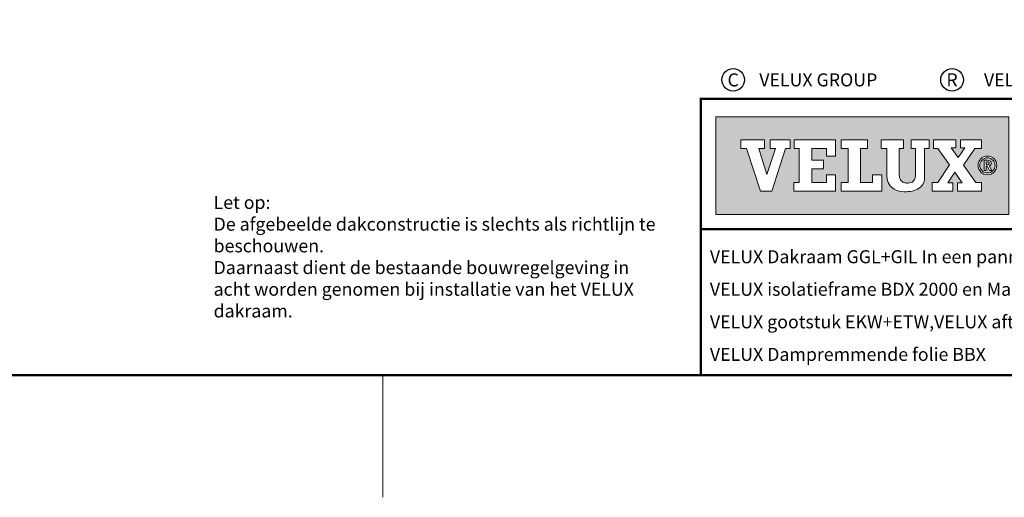
# Model space of a CAD drawing. Units: millimetres. Extents: x -100 to 4300, y -100 to 3070.
# Drawn here: x 1903 to 3113, y -70 to 517 of the extents above; entities that cross this region are included whole.
import ezdxf
from ezdxf.enums import TextEntityAlignment as Align

# ---------------------------------------------------------------- set-up
doc = ezdxf.new("R2010")
doc.units = ezdxf.units.MM
doc.header["$LTSCALE"] = 50
doc.header["$MEASUREMENT"] = 0
doc.layers.get('0').update_dxf_attribs({"linetype": 'CONTINUOUS'})
for name, color, linetype in [('logo', 1, 'CONTINUOUS'), ('RAMMER', 7, 'CONTINUOUS'), ('VELUX_TEXT_ENGLISH', 7, 'CONTINUOUS')]:
    doc.layers.add(name, color=color, linetype=linetype)
doc.layers.add('R-H cont 0.18', color=7, linetype='CONTINUOUS', lineweight=18)
doc.layers.add('R-H cont 0.50', color=7, linetype='CONTINUOUS', lineweight=50)
doc.styles.add('Verdana', font='verdana.ttf')
doc.styles.add('Verdana fed', font='verdanab.ttf')

# ---------------------------------------------------------------- blocks, each defined once
blk = doc.blocks.new('frame')
at = {"layer": 'R-H cont 0.18'}
blk.add_line((234.92, -7), (234.92, 8), dxfattribs=at)
at = {"layer": 'R-H cont 0.50'}
blk.add_lwpolyline([(26, 289), (414, 289), (414, 8), (26, 8)], close=True, dxfattribs=at)
blk = doc.blocks.new('VELUX frame 3')
at = {"layer": 'logo'}
h = blk.add_hatch(color=256, dxfattribs=at)
h.paths.add_polyline_path([(1609.28, 248.79), (1429.28, 248.79), (1429.28, 188.79), (1609.28, 188.79)])
h.paths.add_polyline_path([(1459.1, 234.76), (1459.1, 229.41), (1455.74, 229.41), (1460.6, 213.4), (1460.69, 213.4), (1465.95, 229.41), (1462.72, 229.41), (1462.72, 234.76), (1474.85, 234.76), (1474.85, 229.41), (1472.04, 229.41), (1463.64, 203.14), (1456.79, 203.14), (1448.09, 229.41), (1444.65, 229.41), (1444.65, 234.76)], flags=16)
h.paths.add_polyline_path([(1477.35, 234.76), (1502.76, 234.76), (1502.76, 224.75), (1497.21, 224.75), (1497.21, 229.41), (1488.13, 229.41), (1488.13, 222.15), (1495.44, 222.15), (1495.44, 216.79), (1488.13, 216.79), (1488.13, 208.51), (1497.21, 208.51), (1497.21, 213.21), (1502.76, 213.21), (1502.76, 203.15), (1477.08, 203.15), (1477.08, 208.51), (1480.52, 208.51), (1480.52, 229.41), (1477.35, 229.41)], flags=16)
h.paths.add_polyline_path([(1506.35, 234.76), (1522.39, 234.76), (1522.39, 229.41), (1518.13, 229.41), (1518.13, 208.51), (1525.49, 208.51), (1525.49, 213.22), (1531.21, 213.22), (1531.21, 203.15), (1506.35, 203.15), (1506.35, 208.51), (1510.52, 208.51), (1510.52, 229.41), (1506.35, 229.41)], flags=16)
h.paths.add_polyline_path([(1530.91, 234.76), (1544.5, 234.76), (1544.5, 229.41), (1541.96, 229.41), (1541.96, 213.35, -0.009121), (1541.97, 212.98, 0.131689), (1542.76, 210.05, 0.109843), (1543.72, 209, 0.128185), (1545.94, 208.18, 0.052798), (1548.08, 208.2, 0.098498), (1549.78, 208.74, 0.204488), (1551.65, 211.13, 0.064884), (1551.94, 213.35), (1551.94, 229.41), (1549.35, 229.41), (1549.35, 234.76), (1560.4, 234.76), (1560.4, 229.41), (1557.5, 229.41), (1557.5, 211.72, -0.234215), (1555.09, 205.72, -0.113884), (1551.01, 203.48, -0.066119), (1546.12, 202.78, -0.077331), (1540.59, 203.58, -0.111832), (1537.16, 205.54, -0.14703), (1534.75, 209.6, -0.060938), (1534.35, 212.88), (1534.35, 229.41), (1530.91, 229.41)], flags=16)
h.paths.add_polyline_path([(1562.91, 234.76), (1576.64, 234.76), (1576.64, 229.74), (1573.84, 229.74), (1578.19, 223.82), (1582.15, 229.74), (1579.48, 229.74), (1579.48, 234.76), (1592.47, 234.76), (1592.47, 229.41), (1588.38, 229.41), (1581.46, 219.07), (1588.94, 208.51), (1592.47, 208.51), (1592.47, 203.15), (1577.71, 203.15), (1577.71, 208.18), (1580.68, 208.18), (1576.17, 214.74), (1571.78, 208.18), (1574.75, 208.18), (1574.75, 203.15), (1562.23, 203.15), (1562.23, 208.51), (1565.54, 208.51), (1572.73, 219.4), (1565.63, 229.41), (1562.91, 229.41)], flags=16)
h.paths.add_polyline_path([(1601.83, 218.97, -1), (1590.34, 218.97, -1)], flags=16)
h.paths.add_polyline_path([(1600.75, 218.97, -1), (1591.43, 218.97, -1)], flags=0)
h.paths.add_polyline_path([(1594.1, 222.15), (1596.23, 222.15, -0.104007), (1597.55, 221.87, -0.153249), (1598.15, 221.35, -0.113791), (1598.43, 220.5, -0.176679), (1598.11, 219.26, -0.0793), (1597.56, 218.81, -0.071622), (1597.08, 218.61), (1598.79, 215.94), (1597.42, 215.94), (1595.87, 218.46), (1595.34, 218.46), (1595.34, 215.94), (1594.1, 215.94)], flags=0)
h.paths.add_polyline_path([(1595.29, 221.2), (1596.16, 221.2, -0.113381), (1596.87, 221.04, -0.277124), (1597.24, 220.48, -0.193821), (1597.03, 219.65, -0.134603), (1596.16, 219.41), (1595.29, 219.41)], flags=0)
at = {"color": 7, "const_width": 1.5}
blk.add_lwpolyline([(1420, 90), (1420, 259.95), (2120, 259.95), (2120, 90)], close=True, dxfattribs=at)
blk.add_lwpolyline([(1420, 179.81), (2120, 179.81)], dxfattribs=at)
at = {"color": 7}
for centre in [(1439.94, 271.53), (1574.36, 271.53)]:
    blk.add_circle(centre, 6.94, dxfattribs=at)
at = {"layer": 'logo', "linetype": 'Continuous', "lineweight": 0, "flags": 128}
for points in [[(1609.28, 188.79), (1609.28, 248.79), (1429.28, 248.79), (1429.28, 188.79)], [(1456.79, 203.14), (1448.09, 229.41), (1444.65, 229.41), (1444.65, 234.76), (1459.1, 234.76), (1459.1, 229.41), (1455.74, 229.41), (1460.6, 213.4), (1460.69, 213.4), (1465.95, 229.41), (1462.72, 229.41), (1462.72, 234.76), (1474.85, 234.76), (1474.85, 229.41), (1472.04, 229.41), (1463.64, 203.14), (1456.79, 203.14), (1448.09, 229.41), (1444.65, 229.41), (1444.65, 234.76), (1459.1, 234.76), (1459.1, 229.41), (1455.74, 229.41), (1460.6, 213.4), (1460.69, 213.4), (1465.95, 229.41), (1462.72, 229.41), (1462.72, 234.76), (1474.85, 234.76), (1474.85, 229.41), (1472.04, 229.41), (1463.64, 203.14)], [(1495.44, 222.15), (1495.44, 216.79), (1488.13, 216.79), (1488.13, 208.51), (1497.21, 208.51), (1497.21, 213.21), (1502.76, 213.21), (1502.76, 203.15), (1477.08, 203.15), (1477.08, 208.51), (1480.52, 208.51), (1480.52, 229.41), (1477.35, 229.41), (1477.35, 234.76), (1502.76, 234.76), (1502.76, 224.75), (1497.21, 224.75), (1497.21, 229.41), (1488.13, 229.41), (1488.13, 222.15)], [(1518.13, 229.41), (1518.13, 208.51), (1525.49, 208.51), (1525.49, 213.22), (1531.21, 213.22), (1531.21, 203.15), (1506.35, 203.15), (1506.35, 208.51), (1510.52, 208.51), (1510.52, 229.41), (1506.35, 229.41), (1506.35, 234.76), (1522.39, 234.76), (1522.39, 229.41)], [(1574.75, 208.18), (1571.78, 208.18), (1576.17, 214.74), (1580.68, 208.18), (1577.71, 208.18), (1577.71, 203.15), (1592.47, 203.15), (1592.47, 208.51), (1588.94, 208.51), (1581.46, 219.07), (1588.38, 229.41), (1592.47, 229.41), (1592.47, 234.76), (1579.48, 234.76), (1579.48, 229.74), (1582.15, 229.74), (1578.19, 223.82), (1573.84, 229.74), (1576.64, 229.74), (1576.64, 234.76), (1562.91, 234.76), (1562.91, 229.41), (1565.63, 229.41), (1572.73, 219.4), (1565.54, 208.51), (1562.23, 208.51), (1562.23, 203.15), (1574.75, 203.15)], [(1588.38, 229.41), (1581.46, 219.07), (1588.94, 208.51), (1592.47, 208.51), (1592.47, 203.15), (1577.71, 203.15), (1577.71, 208.18), (1580.68, 208.18), (1576.17, 214.74), (1571.78, 208.18), (1574.75, 208.18), (1574.75, 203.15), (1562.23, 203.15), (1562.23, 208.51), (1565.54, 208.51), (1572.73, 219.4), (1565.63, 229.41), (1562.91, 229.41), (1562.91, 234.76), (1576.64, 234.76), (1576.64, 229.74), (1573.84, 229.74), (1578.19, 223.82), (1582.15, 229.74), (1579.48, 229.74), (1579.48, 234.76), (1592.47, 234.76), (1592.47, 229.41)]]:
    blk.add_lwpolyline(points, close=True, dxfattribs=at)
for points in [[(1477.35, 234.76), (1477.35, 229.41), (1480.52, 229.41), (1480.52, 208.51), (1477.08, 208.51), (1477.08, 203.15), (1502.76, 203.15), (1502.76, 213.21), (1497.21, 213.21), (1497.21, 208.51), (1488.13, 208.51), (1488.13, 216.79), (1495.44, 216.79), (1495.44, 222.15), (1488.13, 222.15), (1488.13, 229.41), (1497.21, 229.41), (1497.21, 224.75), (1502.76, 224.75), (1502.76, 234.76), (1477.35, 234.76)], [(1506.35, 234.76), (1506.35, 229.41), (1510.52, 229.41), (1510.52, 208.51), (1506.35, 208.51), (1506.35, 203.15), (1531.21, 203.15), (1531.21, 213.22), (1525.49, 213.22), (1525.49, 208.51), (1518.13, 208.51), (1518.13, 229.41), (1522.39, 229.41), (1522.39, 234.76), (1506.35, 234.76)]]:
    blk.add_lwpolyline(points, dxfattribs=at)
blk.add_lwpolyline([(1544.5, 234.76), (1530.91, 234.76), (1530.91, 229.41), (1534.35, 229.41), (1534.35, 212.88, 0.060938), (1534.75, 209.6, 0.14703), (1537.16, 205.54, 0.111832), (1540.59, 203.58, 0.077331), (1546.12, 202.78, 0.066119), (1551.01, 203.48, 0.113884), (1555.09, 205.72, 0.234215), (1557.5, 211.72), (1557.5, 229.41), (1560.4, 229.41), (1560.4, 234.76), (1549.35, 234.76), (1549.35, 229.41), (1551.94, 229.41), (1551.94, 213.35, -0.064884), (1551.65, 211.13, -0.204488), (1549.78, 208.74, -0.098498), (1548.08, 208.2, -0.052798), (1545.94, 208.18, -0.128185), (1543.72, 209, -0.109843), (1542.76, 210.05, -0.131689), (1541.97, 212.98, 0.009121), (1541.96, 213.35), (1541.96, 229.41), (1544.5, 229.41), (1544.5, 234.76)], format="xyb", close=True, dxfattribs=at)
at = {"layer": 'logo', "linetype": 'Continuous', "lineweight": 0}
blk.add_lwpolyline([(1595.34, 215.94), (1594.1, 215.94), (1594.1, 222.15), (1596.23, 222.15)], dxfattribs=at)
for points in [[(1595.29, 219.41), (1595.29, 221.2), (1596.16, 221.2, -0.113381), (1596.87, 221.04, -0.278357), (1597.24, 220.47, -0.02235)], [(1596.23, 222.15, -0.104007), (1597.55, 221.87, -0.153249), (1598.15, 221.35, -0.113791), (1598.43, 220.5, -0.153871), (1598.19, 219.4, -0.068543), (1598, 219.15, -0.06263), (1597.56, 218.81, -0.071622), (1597.08, 218.61), (1598.79, 215.94), (1597.42, 215.94), (1595.87, 218.46), (1595.34, 218.46), (1595.34, 215.94)]]:
    blk.add_lwpolyline(points, format="xyb", dxfattribs=at)
at = {"layer": 'logo', "linetype": 'Continuous', "lineweight": 0, "flags": 128}
blk.add_lwpolyline([(1595.29, 219.41), (1596.16, 219.41, 0.102943), (1596.84, 219.55, 0.191452), (1597.16, 219.87, 0.137224), (1597.24, 220.48, 0.867491)], format="xyb", dxfattribs=at)
at = {"layer": 'logo', "linetype": 'Continuous', "lineweight": 0}
for radius in [5.74, 4.66]:
    blk.add_circle((1596.09, 218.97), radius, dxfattribs=at)
at = {"layer": 'logo', "xscale": 5, "yscale": 5, "zscale": 5}
blk.add_blockref('frame', (50, 50), dxfattribs=at)
at = {"color": 7, "style": 'Verdana'}
for s, p in [('C', (1439.94, 271.53)), ('R', (1574.36, 271.53))]:
    blk.add_text(s, height=8, dxfattribs=at).set_placement(p, align=Align.MIDDLE_CENTER)
for s, p in [('VELUX GROUP', (1455.94, 271.53)), ('VELUX, VELUX logo are registered trademarks', (1593.97, 271.53))]:
    blk.add_text(s, height=8, dxfattribs=at).set_placement(p, align=Align.MIDDLE_LEFT)
at = {"color": 7}
for tag, p, style in [('DATE', (1789.32, 167.56), 'Verdana fed'), ('TEXT', (1425.61, 158.85), 'Verdana'), ('TEXT', (1425.61, 138.85), 'Verdana'), ('TEXT', (1425.61, 118.85), 'Verdana'), ('TEXT', (1425.61, 98.85), 'Verdana'), ('SCO', (1795.64, 96.8), 'Verdana fed')]:
    blk.add_attdef(tag, p, '', height=8, dxfattribs=dict(at, style=style))
at = {"style": 'Verdana'}
for tag, p in [('A', (1883.37, 147.23)), ('0', (2012.41, 147.23)), ('B', (1883.37, 126.94)), ('1', (2012.41, 126.94))]:
    blk.add_attdef(tag, p, '', height=12, dxfattribs=at)

msp = doc.modelspace()

# ---------------------------------------------------------------- block references
at = {"layer": 'RAMMER'}
ref = msp.add_blockref('VELUX frame 3', (-100, -100), dxfattribs=dict(at, xscale=2, yscale=2, zscale=2))
ref.add_attrib('TEXT', 'VELUX Dakraam GGL+GIL In een pannen dakbedekking', (2751.23, 217.7), dxfattribs={"layer": '0', "color": 7, "height": 16, "style": 'Verdana'})
ref.add_attrib('TEXT', 'VELUX isolatieframe BDX 2000 en Manchet BFX', (2751.23, 177.7), dxfattribs={"layer": '0', "color": 7, "height": 16, "style": 'Verdana'})
ref.add_attrib('TEXT', 'VELUX gootstuk EKW+ETW,VELUX aftim.LS-, LL-', (2751.23, 137.7), dxfattribs={"layer": '0', "color": 7, "height": 16, "style": 'Verdana'})
ref.add_attrib('TEXT', 'VELUX Dampremmende folie BBX', (2751.23, 97.7), dxfattribs={"layer": '0', "color": 7, "height": 16, "style": 'Verdana'})

# ---------------------------------------------------------------- texts
at = {"layer": 'VELUX_TEXT_ENGLISH', "insert": (2141.47, 225.75), "char_height": 16, "width": 558.3407, "attachment_point": 4, "style": 'Verdana'}
msp.add_mtext('Let op:\\P{\\fVerdana|b0|i0|c0|p32;De afgebeelde dakconstructie is slechts als richtlijn te beschouwen.\\PDaarnaast dient de bestaande bouwregelgeving in acht worden genomen bij installatie van het VELUX dakraam.}', dxfattribs=at)

doc.saveas('drawing.dxf')
